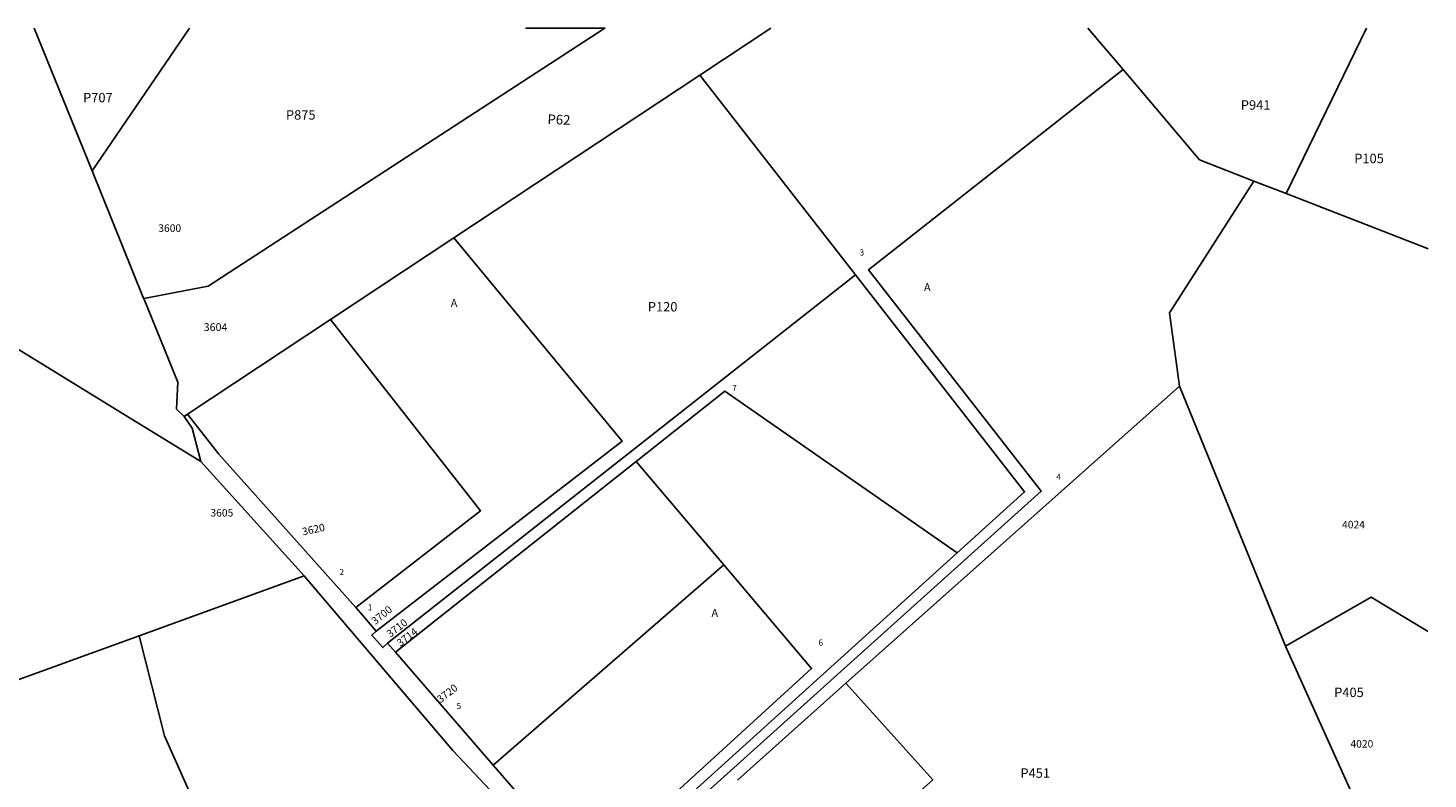
# Model space of a CAD drawing. Units: inches. Extents: x 1327762 to 1333762, y 529441 to 533446.
# Drawn here: x 1330604 to 1333762, y 531751 to 533446 of the extents above; entities that cross this region are included whole.
import ezdxf
from ezdxf.enums import TextEntityAlignment as Align

# ---------------------------------------------------------------- set-up
doc = ezdxf.new("R2010")
doc.units = ezdxf.units.IN
doc.header["$MEASUREMENT"] = 0
for name, color, linetype in [('Addresses', 5, 'Continuous'), ('Lot-Block-Parcel Text', 6, 'Continuous'), ('Parcel Boundaries', 7, 'Continuous'), ('Street ROW', 5, 'Continuous')]:
    doc.layers.add(name, color=color, linetype=linetype)
doc.styles.add('Arial', font='txt')

msp = doc.modelspace()

# ---------------------------------------------------------------- linework, layer by layer
at = {"layer": 'Parcel Boundaries'}
for p, q in [((1332119.8, 533339.9), (1332279.6, 533445.8)), ((1332279.6, 533445.8), (1332279.5, 533445.9)), ((1332279.6, 533445.8), (1332279.8, 533445.9)), ((1332119.8, 533339.9), (1331564.2, 532972.2)), ((1332470.9, 532888.8), (1332119.8, 533339.9)), ((1333369.6, 533100.7), (1333442.1, 533072.5)), ((1331564.2, 532972.2), (1331286.1, 532788)), ((1331415.1, 532057.5), (1332470.9, 532888.8)), ((1331286.1, 532788), (1330963.6, 532574.6)), ((1333201.5, 532638), (1332449.3, 531967.3)), ((1333441.3, 532050.8), (1333201.5, 532638)), ((1331432.8, 532037.1), (1331976.1, 532468)), ((1332173.8, 532234.3), (1331976.1, 532468)), ((1332700.3, 532261.7), (1331888.1, 531526.8)), ((1332173.8, 532234.3), (1331653.5, 531782.7)), ((1330854.8, 532074.7), (1330343, 531888.8)), ((1333590.2, 531720.6), (1333441.3, 532050.8)), ((1332204.2, 531748.8), (1332449.3, 531967.3))]:
    msp.add_line(p, q, dxfattribs=at)
for points in [[(1330618, 533446), (1330618, 533445.9), (1330748.3, 533124)], [(1330748.3, 533124), (1330968.3, 533445.9), (1330968.4, 533446)], [(1331726.9, 533445.9), (1331726.9, 533445.8), (1331905.4, 533445.8), (1331010.5, 532863.2), (1330865, 532835.4)], [(1333074.4, 533352.1), (1332995.1, 533445.7), (1332995, 533445.8)], [(1333623.8, 533445.8), (1333623.7, 533445.6), (1333442.1, 533072.5)], [(1331902.3, 531511.7), (1332889.7, 532400.5), (1332500.3, 532900.3), (1333074.4, 533352.1)], [(1333369.6, 533100.7), (1333247, 533148.3), (1333074.4, 533352.1)], [(1330748.3, 533124), (1330770.3, 533069.6), (1330863.9, 532838.1), (1330865, 532835.4)], [(1333201.5, 532638), (1333179, 532803.6), (1333369.6, 533100.7)], [(1333442.1, 533072.5), (1333761.7, 532948.3), (1333762.5, 532948)], [(1331564.2, 532972.2), (1331944.7, 532513.4), (1331389.5, 532084.7)], [(1332470.9, 532888.8), (1332852.2, 532399.1), (1332700.3, 532261.7)], [(1330373.7, 532848.6), (1330820.9, 532574), (1330993.7, 532467.9)], [(1330865, 532835.4), (1330941.5, 532646.5), (1330939, 532585.6), (1330955.8, 532569.4)], [(1331343.6, 532138.3), (1331625, 532356.6), (1331286.1, 532788)], [(1331976.1, 532468), (1332176.1, 532626.7), (1332700.3, 532261.7)], [(1331226.6, 532209.8), (1330856.6, 532075.4), (1330854.8, 532074.7)], [(1331865.7, 531538.2), (1332371.7, 532000.3), (1332173.8, 532234.3)], [(1333762.4, 532084.9), (1333761.6, 532085.2), (1333634.6, 532161.6), (1333441.3, 532050.8)], [(1331049.7, 531539.4), (1330911.5, 531848.9), (1330854.8, 532074.7)], [(1332449.3, 531967.3), (1332645.2, 531749), (1332383.1, 531515.2)]]:
    msp.add_lwpolyline(points, dxfattribs=at)
at = {"layer": 'Street ROW'}
for p, q in [((1330963.6, 532574.6), (1330955.8, 532569.4)), ((1330993.7, 532467.9), (1331226.6, 532209.8)), ((1331432.8, 532037.1), (1331415.1, 532057.5)), ((1331653.5, 531782.7), (1331432.8, 532037.1)), ((1331865.7, 531538.2), (1331653.5, 531782.7))]:
    msp.add_line(p, q, dxfattribs=at)
for points in [[(1330955.8, 532569.4), (1330973.9, 532542.6), (1330993.7, 532467.9)], [(1331343.6, 532138.3), (1331034.6, 532484.4), (1330963.6, 532574.6)], [(1331226.6, 532209.8), (1331230.2, 532205.8), (1331562.3, 531815.3), (1331729.8, 531637.4), (1331716, 531630)], [(1331389.5, 532084.7), (1331354, 532126.6), (1331343.6, 532138.3)], [(1331415.1, 532057.5), (1331404.7, 532047.9), (1331379.4, 532075.8), (1331389.5, 532084.7)]]:
    msp.add_lwpolyline(points, dxfattribs=at)

# ---------------------------------------------------------------- texts
at = {"layer": 'Addresses', "color": 18, "true_color": 0x000000, "style": 'Arial'}
for s, p in [('3600', (1330923.5, 532985.8)), ('3605', (1331041.2, 532343.5)), ('4024', (1333594.3, 532316.8)), ('4020', (1333613.3, 531822.1))]:
    msp.add_text(s, height=17.04, dxfattribs=at).set_placement(p, align=Align.CENTER)
msp.add_text('3604', height=17.75, dxfattribs=at).set_placement((1331000.1, 532762.1))
for s, rotation, p in [('3620', 12.1059, (1331224.4, 532300.7)), ('3700', 38.7402, (1331387.1, 532098.3)), ('3720', 37.9836, (1331534.5, 531921.8))]:
    msp.add_text(s, height=17.04, rotation=rotation, dxfattribs=at).set_placement(p)
for s, rotation, p in [('3710', 37.5447, (1331441.4, 532085.1)), ('3714', 37.1581, (1331464.5, 532064.5))]:
    msp.add_text(s, height=17.04, rotation=rotation, dxfattribs=at).set_placement(p, align=Align.CENTER)
at = {"layer": 'Lot-Block-Parcel Text', "color": 14, "true_color": 0xa80000, "style": 'Arial'}
for s, height, p in [('P707', 21.3, (1330728.1, 533278.3)), ('P941', 21.3, (1333340.2, 533261.6)), ('P875', 21.3, (1331185.8, 533239.2)), ('P105', 21.3, (1333596, 533141)), ('3', 13.8, (1332479.8, 532932.5)), ('A', 17.8, (1332625.4, 532852.4)), ('A', 17.8, (1331557.7, 532816.7)), ('P120', 21.3, (1332002.3, 532806.3)), ('7', 13.8, (1332192.5, 532626.5)), ('4', 13.8, (1332923.6, 532426.4)), ('2', 13.8, (1331306.4, 532211.5)), ('1', 13.8, (1331370.3, 532131.8)), ('A', 17.8, (1332145.9, 532117.2)), ('6', 13.8, (1332387.2, 532052.2)), ('P405', 21.3, (1333550.8, 531936.1)), ('5', 13.8, (1331570.7, 531909.1)), ('P451', 21.3, (1332842.9, 531754))]:
    msp.add_text(s, height=height, dxfattribs=at).set_placement(p)
msp.add_text('P62', height=21.69, rotation=-2.3397, dxfattribs=at).set_placement((1331775.5, 533229.5))

doc.saveas('drawing.dxf')
